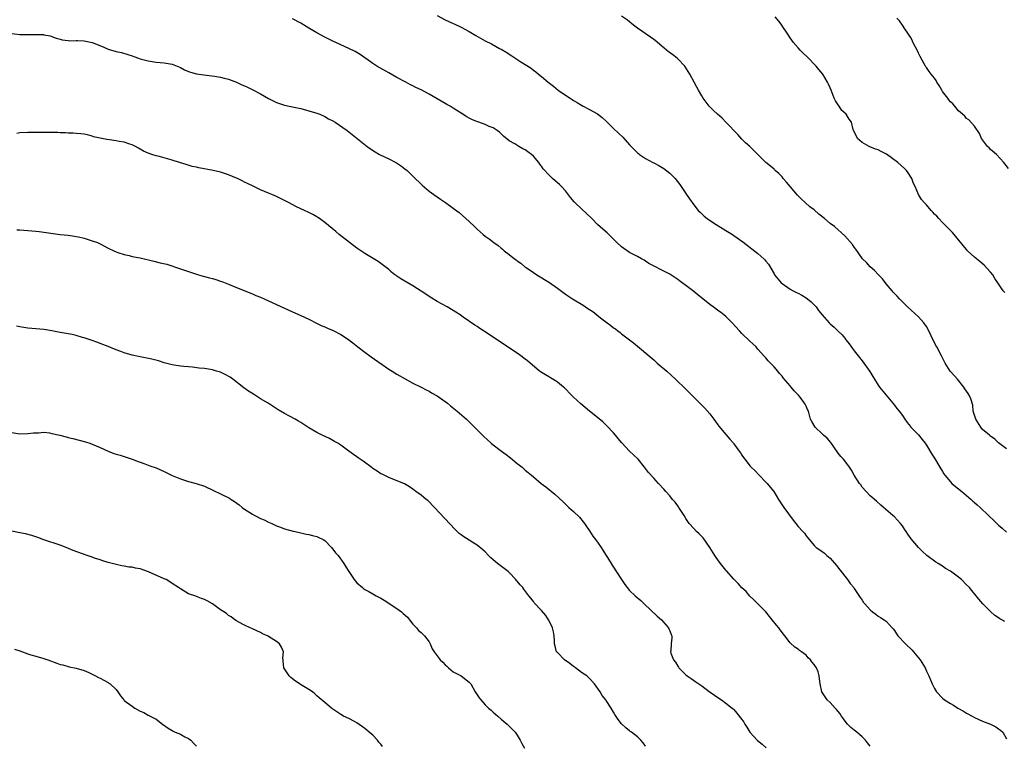
# Model space of a CAD drawing. Units: inches. Extents: x 2577000 to 2580000, y 1509000 to 1512000.
# Drawn here: x 2577977 to 2578222, y 1509600 to 1509781 of the extents above; entities that cross this region are included whole.
import ezdxf

# ---------------------------------------------------------------- set-up
doc = ezdxf.new("R2010")
doc.units = ezdxf.units.IN
doc.header["$MEASUREMENT"] = 0
doc.layers.add('LD25771509_10ft', color=60, linetype='Continuous')

msp = doc.modelspace()

# ---------------------------------------------------------------- linework, layer by layer
at = {"layer": 'LD25771509_10ft'}
for points, elevation in [([(2578222.53, 1509630.53), (2578221.76, 1509631), (2578221.26, 1509631.26), (2578221, 1509631.45), (2578220.06, 1509632.06), (2578219, 1509633.02), (2578217.08, 1509635), (2578216.09, 1509636.09), (2578215.36, 1509637), (2578214.28, 1509638.28), (2578213.72, 1509639), (2578213, 1509639.74), (2578211.72, 1509641), (2578211, 1509641.59), (2578209, 1509643.11), (2578207.77, 1509643.77), (2578207, 1509644.36), (2578206.57, 1509644.57), (2578205.95, 1509645), (2578205.35, 1509645.35), (2578203.13, 1509647), (2578201.99, 1509647.99), (2578200.99, 1509648.99), (2578199.16, 1509651.16), (2578198.35, 1509652.35), (2578197.94, 1509653), (2578197.54, 1509653.54), (2578197, 1509654.37), (2578196.53, 1509655), (2578195, 1509656.63), (2578194.63, 1509657), (2578192.32, 1509659), (2578191.6, 1509659.6), (2578190.52, 1509660.52), (2578189, 1509661.92), (2578187.94, 1509663), (2578187, 1509664.07), (2578186.61, 1509664.61), (2578186.29, 1509665), (2578185.02, 1509667), (2578184.32, 1509668.32), (2578183.85, 1509669), (2578182.62, 1509670.61), (2578182.3, 1509671), (2578181.66, 1509671.66), (2578181, 1509672.53), (2578180.79, 1509672.79), (2578179.17, 1509675.17), (2578178.24, 1509676.24), (2578177.36, 1509677), (2578177, 1509677.36), (2578175.22, 1509679), (2578174.45, 1509680.45), (2578174.13, 1509681), (2578173.57, 1509683), (2578173.38, 1509683.38), (2578173, 1509684.24), (2578172.74, 1509684.74), (2578172.64, 1509685), (2578171.55, 1509686.45), (2578171.12, 1509687), (2578170.03, 1509688.03), (2578169.28, 1509689), (2578169, 1509689.29), (2578167.3, 1509691.3), (2578167, 1509691.69), (2578166.39, 1509692.39), (2578165.94, 1509693), (2578165, 1509694.07), (2578164.11, 1509695), (2578163.58, 1509695.58), (2578163, 1509696.25), (2578162.64, 1509696.64), (2578161, 1509698.49), (2578160.53, 1509699), (2578159.75, 1509699.75), (2578159, 1509700.42), (2578157, 1509702.35), (2578156.37, 1509703), (2578154.57, 1509705), (2578153, 1509706.58), (2578152.53, 1509707), (2578151.66, 1509707.66), (2578151, 1509708.12), (2578150.49, 1509708.49), (2578149.84, 1509709), (2578149, 1509709.6), (2578146.03, 1509712.03), (2578145, 1509712.83), (2578143, 1509714.35), (2578142.07, 1509715), (2578141.47, 1509715.47), (2578141, 1509715.82), (2578140.3, 1509716.3), (2578139, 1509717.12), (2578137, 1509718.18), (2578135.13, 1509719.13), (2578133.83, 1509719.83), (2578133, 1509720.38), (2578132.6, 1509720.6), (2578131.94, 1509721), (2578131, 1509721.52), (2578129, 1509722.58), (2578127.54, 1509723.54), (2578127, 1509723.96), (2578125.85, 1509725), (2578125, 1509725.9), (2578123.41, 1509727.41), (2578122.33, 1509728.33), (2578121, 1509729.55), (2578119.55, 1509731), (2578118.25, 1509732.25), (2578117, 1509733.4), (2578115.35, 1509735), (2578115.18, 1509735.18), (2578114.27, 1509736.27), (2578113, 1509737.88), (2578112, 1509739), (2578111.49, 1509739.49), (2578111, 1509739.94), (2578110.43, 1509740.43), (2578109.81, 1509741), (2578109.37, 1509741.37), (2578109, 1509741.75), (2578107.44, 1509743.44), (2578107, 1509744.08), (2578106.58, 1509744.58), (2578106.34, 1509745), (2578105, 1509746.58), (2578104.56, 1509747), (2578103.63, 1509747.63), (2578103, 1509748.12), (2578102.38, 1509748.38), (2578101.39, 1509749), (2578101.13, 1509749.13), (2578100.37, 1509749.63), (2578099, 1509750.41), (2578097.57, 1509751.57), (2578097, 1509752.12), (2578096.53, 1509752.53), (2578095.95, 1509753), (2578095, 1509753.59), (2578094.01, 1509753.99), (2578093, 1509754.43), (2578091.43, 1509755), (2578091.1, 1509755.1), (2578089.67, 1509755.67), (2578089, 1509756.07), (2578088.39, 1509756.39), (2578087, 1509757.28), (2578085.97, 1509757.97), (2578085, 1509758.52), (2578084.23, 1509759), (2578083.45, 1509759.45), (2578083, 1509759.69), (2578079, 1509762.03), (2578077, 1509763.11), (2578075.72, 1509763.72), (2578075, 1509764.11), (2578074.38, 1509764.38), (2578073.21, 1509765), (2578071, 1509766.21), (2578069, 1509767.35), (2578065.99, 1509769), (2578065, 1509769.64), (2578061.87, 1509771.87), (2578060.62, 1509772.62), (2578059, 1509773.41), (2578057, 1509774.3), (2578055, 1509775.23), (2578053, 1509776.21), (2578051, 1509777.27), (2578049, 1509778.45), (2578047, 1509779.68), (2578045, 1509780.8)], 9140), ([(2578081, 1509781.66), (2578083, 1509780.53), (2578085, 1509779.6), (2578085.43, 1509779.43), (2578087, 1509778.75), (2578089, 1509777.66), (2578090.63, 1509776.63), (2578093, 1509775.28), (2578094.53, 1509774.53), (2578096.57, 1509773.43), (2578097, 1509773.21), (2578098.39, 1509772.39), (2578099, 1509771.96), (2578099.61, 1509771.61), (2578101.9, 1509770.1), (2578104.48, 1509768.48), (2578105, 1509768.03), (2578105.61, 1509767.61), (2578106.27, 1509767), (2578107, 1509766.43), (2578108.67, 1509765), (2578110, 1509764), (2578111.21, 1509763), (2578113, 1509761.81), (2578114.18, 1509761), (2578114.69, 1509760.69), (2578115, 1509760.47), (2578115.95, 1509759.95), (2578117, 1509759.26), (2578117.46, 1509759), (2578119, 1509758.22), (2578121, 1509757.09), (2578122.19, 1509756.19), (2578123.22, 1509755.22), (2578125, 1509753.45), (2578126.27, 1509752.27), (2578127.3, 1509751.3), (2578129, 1509749.4), (2578131, 1509747.39), (2578131.21, 1509747.21), (2578131.47, 1509747), (2578133, 1509746.02), (2578134.8, 1509745), (2578135, 1509744.91), (2578136.26, 1509744.26), (2578137.52, 1509743.52), (2578139, 1509742.34), (2578140.32, 1509741), (2578141.51, 1509739.51), (2578141.89, 1509739), (2578143, 1509737.28), (2578143.21, 1509737), (2578143.92, 1509735.92), (2578145, 1509734.44), (2578146.13, 1509733), (2578146.57, 1509732.57), (2578147.6, 1509731.6), (2578148.34, 1509731), (2578149.93, 1509729.93), (2578153, 1509728.07), (2578154.68, 1509727), (2578155, 1509726.78), (2578157.19, 1509725.19), (2578159.47, 1509723.47), (2578161, 1509722.26), (2578162.45, 1509721), (2578162.73, 1509720.73), (2578163, 1509720.36), (2578163.64, 1509719.64), (2578165, 1509717.25), (2578165.16, 1509717), (2578165.99, 1509715.99), (2578166.77, 1509715), (2578167, 1509714.79), (2578169, 1509713.42), (2578169.76, 1509713), (2578170.6, 1509712.61), (2578171, 1509712.38), (2578171.91, 1509711.91), (2578173, 1509711.26), (2578173.36, 1509711), (2578174.25, 1509710.25), (2578175, 1509709.54), (2578175.49, 1509709), (2578176.12, 1509708.12), (2578176.98, 1509707), (2578178.76, 1509705), (2578179, 1509704.78), (2578179.97, 1509703.97), (2578181, 1509702.9), (2578182, 1509702), (2578182.87, 1509700.87), (2578183, 1509700.68), (2578183.77, 1509699.77), (2578185, 1509698.07), (2578187, 1509695.51), (2578188.88, 1509692.88), (2578189.62, 1509691.62), (2578190.04, 1509691), (2578191, 1509689.45), (2578191.31, 1509689), (2578194.63, 1509685), (2578195, 1509684.46), (2578195.62, 1509683.62), (2578196.23, 1509683), (2578197, 1509681.92), (2578197.62, 1509681), (2578198.19, 1509680.19), (2578199, 1509679.16), (2578199.06, 1509679.06), (2578201, 1509677.12), (2578201.93, 1509675.93), (2578202.69, 1509675), (2578203, 1509674.54), (2578204.31, 1509672.31), (2578205, 1509671.32), (2578206.33, 1509669), (2578207, 1509667.96), (2578207.35, 1509667.35), (2578207.58, 1509667), (2578209, 1509665.35), (2578209.37, 1509665), (2578210.23, 1509664.23), (2578211.83, 1509663), (2578214.11, 1509661), (2578214.56, 1509660.56), (2578215, 1509660.22), (2578215.63, 1509659.63), (2578216.37, 1509659), (2578218.51, 1509657), (2578219.76, 1509655.76), (2578221, 1509654.58), (2578221.84, 1509653.84), (2578223, 1509652.84)], 9130), ([(2578223, 1509673.62), (2578221, 1509675.09), (2578220.04, 1509676.04), (2578219, 1509676.75), (2578218.68, 1509677), (2578217, 1509678.46), (2578216.53, 1509679), (2578215.29, 1509681), (2578215, 1509682.03), (2578214.68, 1509683), (2578214.53, 1509684.53), (2578214.03, 1509686.03), (2578213.63, 1509687), (2578213.37, 1509687.37), (2578213, 1509687.96), (2578212.58, 1509688.58), (2578212.36, 1509689), (2578210.76, 1509691), (2578209, 1509692.85), (2578208.88, 1509693), (2578207.66, 1509695), (2578207.42, 1509695.42), (2578207, 1509696.25), (2578206.77, 1509696.77), (2578205.59, 1509699), (2578205.37, 1509699.37), (2578205, 1509700.12), (2578204.69, 1509700.69), (2578204.19, 1509701.81), (2578203.61, 1509703), (2578203, 1509704.06), (2578202.34, 1509705), (2578201, 1509706.51), (2578198.3, 1509709), (2578197.65, 1509709.65), (2578197, 1509710.27), (2578196.29, 1509711), (2578195.68, 1509711.68), (2578195, 1509712.34), (2578194.7, 1509712.7), (2578194.42, 1509713), (2578193, 1509714.72), (2578192.01, 1509716.01), (2578191, 1509717.1), (2578190.07, 1509718.07), (2578188.99, 1509719), (2578188.02, 1509720.02), (2578187.06, 1509721), (2578185.36, 1509723.36), (2578185, 1509723.84), (2578184.54, 1509724.54), (2578182.69, 1509726.69), (2578180.08, 1509729), (2578179, 1509729.8), (2578177.6, 1509731), (2578176.14, 1509732.14), (2578175, 1509733.15), (2578173.97, 1509733.97), (2578172.75, 1509735), (2578171.85, 1509735.85), (2578170.84, 1509736.84), (2578169, 1509738.99), (2578168.11, 1509740.11), (2578167.3, 1509741), (2578167, 1509741.38), (2578166.24, 1509742.24), (2578165.32, 1509743), (2578165.16, 1509743.16), (2578165, 1509743.29), (2578164.1, 1509744.1), (2578162.96, 1509745), (2578159.98, 1509747.98), (2578158.94, 1509748.94), (2578157.92, 1509749.92), (2578157, 1509750.83), (2578155.97, 1509751.97), (2578153.03, 1509755), (2578152.04, 1509756.04), (2578150.9, 1509757), (2578149.95, 1509757.95), (2578149, 1509758.86), (2578148.87, 1509759), (2578148.06, 1509760.06), (2578147.37, 1509761), (2578147, 1509761.64), (2578146.17, 1509763), (2578145.79, 1509763.79), (2578145.11, 1509765), (2578144.04, 1509767), (2578142.8, 1509769), (2578141, 1509770.85), (2578140.83, 1509771), (2578139.79, 1509771.79), (2578138.63, 1509772.63), (2578138.23, 1509773), (2578137, 1509774.02), (2578135.41, 1509775.41), (2578135, 1509775.68), (2578134.24, 1509776.24), (2578131, 1509778.51), (2578130.33, 1509779), (2578129.59, 1509779.59), (2578129, 1509780.03), (2578128.46, 1509780.46), (2578127, 1509781.44)], 9120), ([(2578222.54, 1509712.54), (2578222.12, 1509713), (2578221, 1509714.71), (2578220.83, 1509715), (2578220.08, 1509716.09), (2578219.52, 1509717), (2578219, 1509717.64), (2578217.4, 1509719.4), (2578216.32, 1509720.32), (2578215.45, 1509721), (2578215, 1509721.39), (2578213.27, 1509723), (2578213, 1509723.29), (2578209.5, 1509727.5), (2578208.01, 1509729), (2578207, 1509730.06), (2578206.08, 1509731), (2578205.58, 1509731.58), (2578205, 1509732.14), (2578204.6, 1509732.6), (2578204.21, 1509733), (2578203, 1509734.41), (2578202.41, 1509735), (2578201.8, 1509735.8), (2578201.03, 1509737), (2578200.18, 1509739), (2578199.79, 1509739.79), (2578199.33, 1509741), (2578198.43, 1509742.43), (2578198.03, 1509743), (2578197.52, 1509743.52), (2578195.85, 1509745), (2578193.02, 1509747.02), (2578191.71, 1509747.71), (2578191, 1509748.11), (2578190.34, 1509748.34), (2578188.72, 1509749), (2578187, 1509750), (2578185.81, 1509751), (2578184.9, 1509752.9), (2578184.83, 1509753), (2578184.76, 1509753.24), (2578184.32, 1509755), (2578183.75, 1509755.75), (2578182.99, 1509757), (2578181.91, 1509757.91), (2578181.22, 1509759), (2578181.12, 1509759.12), (2578181, 1509759.35), (2578180.33, 1509760.33), (2578180.02, 1509761), (2578179.22, 1509763), (2578179, 1509763.61), (2578178.55, 1509764.55), (2578178.37, 1509765), (2578177.15, 1509767), (2578176.14, 1509768.14), (2578175.5, 1509769), (2578173.3, 1509771.3), (2578172.26, 1509772.26), (2578171.53, 1509773), (2578171, 1509773.56), (2578169.79, 1509775), (2578169.47, 1509775.47), (2578169, 1509776.05), (2578168.42, 1509777), (2578167.07, 1509779.07), (2578167, 1509779.14), (2578166.23, 1509780.23), (2578165.29, 1509781.29)], 9110), ([(2578223.47, 1509743.47), (2578222.3, 1509745), (2578220.49, 1509747), (2578219, 1509748.26), (2578218.62, 1509748.62), (2578218.25, 1509749), (2578217, 1509750.61), (2578216.75, 1509751), (2578216.21, 1509752.21), (2578215, 1509754.02), (2578213.58, 1509755.58), (2578213, 1509755.99), (2578212.54, 1509756.54), (2578211.96, 1509757), (2578211, 1509757.9), (2578210.04, 1509759), (2578209.57, 1509759.57), (2578209, 1509760.13), (2578208.62, 1509760.62), (2578208.3, 1509761), (2578207, 1509762.72), (2578206.81, 1509763), (2578206.17, 1509764.17), (2578205.58, 1509765), (2578205.39, 1509765.39), (2578205, 1509766), (2578204.19, 1509767), (2578203.7, 1509767.7), (2578203, 1509768.65), (2578202.84, 1509768.84), (2578202.73, 1509769), (2578202.45, 1509769.55), (2578201.41, 1509771.41), (2578201, 1509772.24), (2578200.79, 1509772.79), (2578200.69, 1509773), (2578200.27, 1509773.73), (2578199.64, 1509775), (2578199.47, 1509775.47), (2578199, 1509776.19), (2578198.73, 1509776.73), (2578198.49, 1509777), (2578197.48, 1509778.52), (2578197.2, 1509779), (2578197, 1509779.23), (2578196.29, 1509780.29), (2578195.58, 1509781)], 9100), ([(2577975, 1509777.11), (2577977, 1509776.88), (2577979, 1509776.87), (2577981, 1509776.92), (2577982.86, 1509776.86), (2577983, 1509776.85), (2577984.53, 1509776.53), (2577985, 1509776.39), (2577986.01, 1509776.01), (2577987, 1509775.7), (2577987.55, 1509775.55), (2577989, 1509775.37), (2577989.35, 1509775.35), (2577991, 1509775.4), (2577991.37, 1509775.37), (2577993, 1509775.32), (2577995, 1509774.86), (2577997.79, 1509773.79), (2577999, 1509773.24), (2578001, 1509772.63), (2578002.37, 1509772.37), (2578003.94, 1509771.94), (2578005, 1509771.61), (2578005.43, 1509771.43), (2578006.55, 1509771), (2578007, 1509770.84), (2578009, 1509770.3), (2578011, 1509770.03), (2578013, 1509769.87), (2578015, 1509769.48), (2578016.19, 1509769), (2578017, 1509768.63), (2578018.07, 1509768.07), (2578019, 1509767.69), (2578019.51, 1509767.51), (2578021, 1509767.11), (2578022.83, 1509766.83), (2578025.48, 1509766.52), (2578027, 1509766.27), (2578027.96, 1509766.04), (2578029, 1509765.76), (2578031, 1509764.98), (2578032.35, 1509764.35), (2578033, 1509764.08), (2578033.74, 1509763.74), (2578035.09, 1509763.09), (2578037, 1509762.1), (2578039, 1509760.95), (2578040.3, 1509760.3), (2578041, 1509759.93), (2578043, 1509759.25), (2578044.15, 1509759), (2578047, 1509758.42), (2578049, 1509757.9), (2578051, 1509757.29), (2578051.74, 1509757), (2578053, 1509756.42), (2578053.91, 1509755.91), (2578055, 1509755.34), (2578055.62, 1509755), (2578058.6, 1509753), (2578063.58, 1509749), (2578064.41, 1509748.41), (2578065.61, 1509747.61), (2578066.66, 1509747), (2578069, 1509745.87), (2578070.9, 1509744.9), (2578072.11, 1509744.11), (2578073, 1509743.43), (2578073.53, 1509743), (2578075, 1509741.61), (2578077.31, 1509739.31), (2578079, 1509737.84), (2578080.21, 1509737), (2578081, 1509736.41), (2578081.87, 1509735.87), (2578083.12, 1509735), (2578085, 1509733.62), (2578085.34, 1509733.34), (2578086.48, 1509732.48), (2578089, 1509730.28), (2578090.32, 1509729), (2578090.69, 1509728.69), (2578091, 1509728.38), (2578092.51, 1509727), (2578093, 1509726.63), (2578093.95, 1509725.95), (2578095.16, 1509725), (2578096.27, 1509724.27), (2578097, 1509723.62), (2578097.35, 1509723.35), (2578097.75, 1509723), (2578099, 1509722.04), (2578100.29, 1509721), (2578100.72, 1509720.72), (2578101, 1509720.49), (2578101.87, 1509719.87), (2578102.92, 1509719), (2578103.2, 1509718.8), (2578105, 1509717.54), (2578105.85, 1509717), (2578109.06, 1509715.06), (2578111, 1509713.64), (2578113, 1509712.15), (2578114.77, 1509711), (2578117.41, 1509709.41), (2578117.97, 1509709), (2578118.61, 1509708.61), (2578119, 1509708.32), (2578119.8, 1509707.8), (2578120.79, 1509707), (2578121.71, 1509706.29), (2578123.4, 1509705), (2578124.34, 1509704.34), (2578125, 1509703.81), (2578125.49, 1509703.49), (2578126.08, 1509703), (2578126.62, 1509702.62), (2578127, 1509702.29), (2578129.99, 1509699.99), (2578135, 1509695.78), (2578135.9, 1509695), (2578138.26, 1509693), (2578140.46, 1509691), (2578143, 1509688.44), (2578146.77, 1509684.77), (2578147.77, 1509683.77), (2578149, 1509682.37), (2578150.03, 1509681), (2578150.41, 1509680.41), (2578151, 1509679.63), (2578151.25, 1509679.25), (2578153, 1509677.14), (2578153.98, 1509675.98), (2578154.87, 1509675), (2578155, 1509674.84), (2578156.33, 1509673), (2578156.62, 1509672.63), (2578157, 1509672.03), (2578157.42, 1509671.42), (2578157.69, 1509671), (2578158.3, 1509670.3), (2578159, 1509669.39), (2578159.34, 1509669), (2578160.2, 1509668.2), (2578161.33, 1509667), (2578163, 1509665.3), (2578163.27, 1509665), (2578164.04, 1509664.04), (2578164.95, 1509663), (2578166.15, 1509661), (2578167.49, 1509659), (2578169.8, 1509655.8), (2578170.43, 1509655), (2578171, 1509654.24), (2578172.2, 1509653), (2578172.56, 1509652.56), (2578173, 1509651.94), (2578173.45, 1509651.45), (2578175, 1509649.5), (2578175.48, 1509649), (2578176.41, 1509648.41), (2578177.59, 1509647.59), (2578178.18, 1509647), (2578179, 1509646.36), (2578180.54, 1509644.54), (2578181.43, 1509643.43), (2578183.31, 1509641), (2578184, 1509640), (2578184.86, 1509639), (2578185, 1509638.82), (2578186.51, 1509636.51), (2578187, 1509635.88), (2578187.34, 1509635.34), (2578187.61, 1509635), (2578189, 1509633.44), (2578189.54, 1509633), (2578190.36, 1509632.36), (2578191, 1509631.91), (2578191.57, 1509631.57), (2578192.5, 1509631), (2578193, 1509630.61), (2578194.49, 1509629), (2578194.72, 1509628.72), (2578195, 1509628.35), (2578195.52, 1509627.52), (2578195.88, 1509627), (2578197.74, 1509625), (2578199.41, 1509623.41), (2578199.8, 1509623), (2578201, 1509621.5), (2578201.44, 1509621), (2578202.65, 1509619), (2578203, 1509618.18), (2578203.6, 1509617), (2578204.43, 1509615), (2578205, 1509613.87), (2578205.51, 1509613), (2578207, 1509611.48), (2578207.52, 1509611), (2578209, 1509610.11), (2578209.71, 1509609.71), (2578210.8, 1509609), (2578212.22, 1509608.22), (2578213, 1509607.74), (2578214.4, 1509607), (2578215, 1509606.65), (2578217, 1509605.75), (2578219.01, 1509605), (2578220.28, 1509604.28), (2578221, 1509603.8), (2578221.46, 1509603.46), (2578222.01, 1509603), (2578223, 1509601.35)], 9150), ([(2578189, 1509599.49), (2578188.29, 1509600.29), (2578187.81, 1509601), (2578187, 1509601.82), (2578185.66, 1509603), (2578185, 1509603.49), (2578184.17, 1509604.17), (2578183.35, 1509605), (2578183, 1509605.39), (2578182.31, 1509606.31), (2578181.83, 1509607), (2578181.51, 1509607.51), (2578180.61, 1509608.61), (2578180.21, 1509609), (2578179, 1509610.35), (2578178.25, 1509611), (2578176.96, 1509613), (2578176.54, 1509615), (2578176.31, 1509616.31), (2578176.29, 1509617), (2578175.98, 1509618.02), (2578175.56, 1509619), (2578175.32, 1509619.32), (2578175, 1509619.88), (2578174.47, 1509620.47), (2578174.13, 1509621), (2578173.54, 1509621.54), (2578173, 1509622.13), (2578171.87, 1509623), (2578171.35, 1509623.35), (2578171, 1509623.69), (2578170.19, 1509624.19), (2578169, 1509625.28), (2578167.71, 1509627), (2578167.37, 1509627.37), (2578166.52, 1509628.52), (2578166.2, 1509629), (2578165.63, 1509629.63), (2578164.58, 1509631), (2578163.85, 1509631.85), (2578163, 1509633), (2578159.99, 1509635.99), (2578159, 1509636.85), (2578158.03, 1509638.03), (2578157, 1509638.97), (2578156.06, 1509640.06), (2578155, 1509641.1), (2578153.19, 1509643.19), (2578153, 1509643.4), (2578151.69, 1509645), (2578151, 1509645.93), (2578150.55, 1509646.55), (2578150.26, 1509647), (2578149.02, 1509649.02), (2578147.38, 1509651.38), (2578147, 1509651.79), (2578146.38, 1509652.38), (2578145.69, 1509653), (2578145, 1509653.78), (2578143.84, 1509655), (2578143.52, 1509655.52), (2578143, 1509656.26), (2578142.57, 1509657), (2578141.76, 1509658.24), (2578141.29, 1509659), (2578141.17, 1509659.17), (2578141, 1509659.36), (2578140.32, 1509660.32), (2578139.7, 1509661), (2578139, 1509661.86), (2578138.01, 1509663), (2578137.56, 1509663.56), (2578136.24, 1509665), (2578135, 1509666.3), (2578133.72, 1509667.72), (2578132.73, 1509669), (2578131.1, 1509671), (2578129, 1509673.04), (2578127.09, 1509675.09), (2578126.17, 1509676.17), (2578125.52, 1509677), (2578125, 1509677.58), (2578123.34, 1509679.34), (2578123, 1509679.67), (2578122.3, 1509680.3), (2578121, 1509681.4), (2578119, 1509682.99), (2578116.84, 1509684.84), (2578115, 1509686.52), (2578114.5, 1509687), (2578112.78, 1509688.78), (2578112.53, 1509689), (2578111, 1509690.24), (2578110.55, 1509690.55), (2578109.28, 1509691.28), (2578109, 1509691.43), (2578108.02, 1509692.02), (2578106.8, 1509692.8), (2578106.54, 1509693), (2578103.53, 1509695.53), (2578103, 1509695.94), (2578101.57, 1509697), (2578093, 1509702.77), (2578091.64, 1509703.64), (2578091, 1509704.09), (2578090.43, 1509704.43), (2578087.53, 1509706.46), (2578086.74, 1509707), (2578085.67, 1509707.67), (2578085, 1509708.13), (2578083.5, 1509709), (2578081, 1509710.36), (2578079, 1509711.6), (2578078.18, 1509712.18), (2578075, 1509714.21), (2578071.99, 1509715.99), (2578071, 1509716.65), (2578070.78, 1509716.78), (2578070.48, 1509717), (2578069.66, 1509717.66), (2578069, 1509718.28), (2578067, 1509719.84), (2578066.3, 1509720.3), (2578063, 1509722.3), (2578061, 1509723.65), (2578059.14, 1509725), (2578056.63, 1509727), (2578055.77, 1509727.77), (2578053, 1509730.04), (2578051.7, 1509731), (2578051.28, 1509731.28), (2578051, 1509731.44), (2578049.99, 1509731.99), (2578049, 1509732.5), (2578047.97, 1509733), (2578045.95, 1509733.95), (2578043.96, 1509735), (2578043, 1509735.53), (2578041, 1509736.49), (2578039.83, 1509737), (2578039, 1509737.33), (2578037, 1509738.16), (2578035.29, 1509739), (2578033.73, 1509739.73), (2578033, 1509740.12), (2578032.39, 1509740.39), (2578031.23, 1509741), (2578031, 1509741.11), (2578029, 1509741.91), (2578027, 1509742.56), (2578025.15, 1509743), (2578021.63, 1509743.63), (2578021, 1509743.79), (2578019.98, 1509743.98), (2578018.45, 1509744.45), (2578016.83, 1509745), (2578015, 1509745.58), (2578011.44, 1509746.56), (2578011, 1509746.65), (2578009.87, 1509747), (2578009.21, 1509747.21), (2578009, 1509747.32), (2578007.81, 1509747.81), (2578007, 1509748.33), (2578006.54, 1509748.54), (2578005.78, 1509749), (2578005, 1509749.41), (2578004.41, 1509749.58), (2578003, 1509750.06), (2578001.75, 1509750.25), (2578001, 1509750.39), (2577999.37, 1509750.63), (2577998.69, 1509750.69), (2577995.39, 1509751.39), (2577995, 1509751.55), (2577993.84, 1509751.84), (2577993, 1509752.02), (2577992.16, 1509752.16), (2577991, 1509752.22), (2577990.27, 1509752.27), (2577989, 1509752.28), (2577988.34, 1509752.34), (2577987, 1509752.37), (2577986.43, 1509752.43), (2577985, 1509752.43), (2577984.47, 1509752.47), (2577983, 1509752.45), (2577982.48, 1509752.48), (2577981, 1509752.5), (2577979, 1509752.5), (2577977, 1509752.34), (2577976.24, 1509752.24)], 9160), ([(2577976.24, 1509728.24), (2577977, 1509728.2), (2577981, 1509727.89), (2577981.77, 1509727.77), (2577983, 1509727.63), (2577983.52, 1509727.52), (2577985.27, 1509727.27), (2577987.05, 1509727.05), (2577989, 1509726.84), (2577990.59, 1509726.59), (2577991, 1509726.55), (2577991.57, 1509726.43), (2577993, 1509726.09), (2577995, 1509725.49), (2577996.32, 1509725), (2577997, 1509724.68), (2577999, 1509723.65), (2578000.39, 1509723), (2578001, 1509722.69), (2578001.43, 1509722.57), (2578003, 1509722.03), (2578004.22, 1509721.78), (2578005, 1509721.59), (2578007, 1509721.18), (2578010.36, 1509720.36), (2578012, 1509720), (2578013.62, 1509719.62), (2578015.16, 1509719.15), (2578015.55, 1509719), (2578019, 1509717.81), (2578021.54, 1509717), (2578022.68, 1509716.68), (2578024.26, 1509716.26), (2578025, 1509716.03), (2578025.83, 1509715.83), (2578027, 1509715.42), (2578027.33, 1509715.33), (2578029, 1509714.69), (2578031, 1509713.86), (2578035, 1509712.26), (2578035.86, 1509711.86), (2578037, 1509711.39), (2578043, 1509708.65), (2578045, 1509707.75), (2578047, 1509706.88), (2578049, 1509705.94), (2578050.94, 1509704.94), (2578052.3, 1509704.3), (2578053, 1509704.02), (2578053.71, 1509703.71), (2578055.12, 1509703.12), (2578057, 1509702.08), (2578058.66, 1509701), (2578060, 1509700), (2578061.28, 1509699), (2578063, 1509697.7), (2578064.55, 1509696.55), (2578069, 1509693.5), (2578069.81, 1509693), (2578071, 1509692.22), (2578073.04, 1509691.04), (2578075, 1509690.01), (2578077, 1509689), (2578078.28, 1509688.28), (2578079, 1509687.96), (2578079.59, 1509687.59), (2578081, 1509686.8), (2578083, 1509685.44), (2578083.59, 1509685), (2578084.35, 1509684.35), (2578086.03, 1509683), (2578088.35, 1509681), (2578089.7, 1509679.7), (2578092.67, 1509676.67), (2578094.48, 1509675), (2578095, 1509674.57), (2578097.04, 1509673), (2578098.19, 1509672.19), (2578099.34, 1509671.34), (2578101, 1509669.98), (2578101.57, 1509669.57), (2578102.22, 1509669), (2578102.65, 1509668.65), (2578103, 1509668.31), (2578103.74, 1509667.74), (2578104.54, 1509667), (2578105, 1509666.61), (2578106.98, 1509665), (2578108.14, 1509664.14), (2578110.33, 1509662.33), (2578112.41, 1509660.41), (2578113, 1509659.84), (2578113.41, 1509659.41), (2578113.83, 1509659), (2578115, 1509658), (2578116.54, 1509656.54), (2578117.44, 1509655.44), (2578117.76, 1509655), (2578118.25, 1509654.25), (2578119, 1509653.16), (2578119.85, 1509651.85), (2578120.52, 1509651), (2578121, 1509650.34), (2578121.9, 1509649), (2578122.31, 1509648.31), (2578123, 1509647.3), (2578123.51, 1509646.49), (2578124.62, 1509644.62), (2578126.94, 1509641), (2578127.78, 1509639.78), (2578128.38, 1509639), (2578129, 1509638.3), (2578130.36, 1509637), (2578131.78, 1509635.78), (2578132.64, 1509635), (2578135.91, 1509631.91), (2578136.97, 1509631), (2578138.67, 1509629), (2578138.76, 1509628.76), (2578139, 1509628.2), (2578139.32, 1509627.32), (2578139.52, 1509627), (2578139.52, 1509626.48), (2578139.36, 1509625), (2578139.26, 1509623.26), (2578139.22, 1509623), (2578139.3, 1509622.7), (2578139.98, 1509621), (2578140.42, 1509620.42), (2578141, 1509619.45), (2578141.19, 1509619.19), (2578141.31, 1509619), (2578143, 1509617.28), (2578143.33, 1509617), (2578144.32, 1509616.32), (2578145.54, 1509615.54), (2578147, 1509614.56), (2578148.86, 1509613.14), (2578150.2, 1509612.2), (2578151, 1509611.58), (2578151.91, 1509611), (2578153, 1509610.23), (2578154.55, 1509609), (2578154.79, 1509608.79), (2578155, 1509608.59), (2578155.74, 1509607.74), (2578157, 1509606.1), (2578157.44, 1509605.44), (2578157.7, 1509605), (2578158.25, 1509604.25), (2578159, 1509602.99), (2578160.88, 1509600.88), (2578162.02, 1509600.02), (2578163.04, 1509599.04)], 9170), ([(2578133, 1509599.49), (2578132.34, 1509600.34), (2578131.78, 1509601), (2578131, 1509601.83), (2578129.46, 1509603), (2578129.18, 1509603.18), (2578129, 1509603.33), (2578128.04, 1509604.04), (2578127, 1509605.06), (2578126.13, 1509606.13), (2578125.35, 1509607.35), (2578125, 1509607.98), (2578124.37, 1509609), (2578123.15, 1509610.85), (2578123.05, 1509611), (2578122.14, 1509612.14), (2578121.64, 1509613), (2578120.24, 1509615), (2578119, 1509616.38), (2578118.32, 1509617), (2578117, 1509617.89), (2578115.54, 1509619), (2578115, 1509619.38), (2578114.1, 1509620.1), (2578112.78, 1509621), (2578111, 1509622.81), (2578110.9, 1509622.9), (2578110.81, 1509623), (2578110.42, 1509624.42), (2578110.31, 1509625), (2578110.29, 1509625.71), (2578110.23, 1509627), (2578110.02, 1509628.02), (2578109.79, 1509629), (2578109.56, 1509629.56), (2578108.79, 1509631), (2578108.08, 1509632.08), (2578107, 1509633.28), (2578105.23, 1509635.23), (2578105, 1509635.51), (2578104.36, 1509636.36), (2578103.91, 1509637), (2578102.62, 1509638.62), (2578102.35, 1509639), (2578101.68, 1509639.68), (2578101, 1509640.59), (2578100.8, 1509640.8), (2578100.64, 1509641), (2578099, 1509642.74), (2578098.71, 1509643), (2578097.76, 1509643.76), (2578096.07, 1509645), (2578095, 1509645.92), (2578094.43, 1509646.43), (2578093.83, 1509647), (2578093, 1509647.9), (2578092.43, 1509648.43), (2578091, 1509649.57), (2578090.13, 1509650.13), (2578089, 1509650.8), (2578087.65, 1509651.65), (2578087, 1509652.16), (2578086.51, 1509652.51), (2578085.5, 1509653.5), (2578080.4, 1509659), (2578078.72, 1509660.72), (2578078.32, 1509661), (2578077.59, 1509661.59), (2578077, 1509662.09), (2578075.73, 1509663), (2578075.29, 1509663.29), (2578075, 1509663.54), (2578074.13, 1509664.13), (2578072.91, 1509664.91), (2578069, 1509666.44), (2578067.29, 1509667.29), (2578067, 1509667.41), (2578066.08, 1509668.08), (2578065, 1509668.71), (2578064.84, 1509668.84), (2578062.54, 1509670.54), (2578061.86, 1509671), (2578061.37, 1509671.37), (2578061, 1509671.63), (2578060.18, 1509672.18), (2578059.04, 1509673), (2578057, 1509674.5), (2578056.25, 1509675), (2578055.47, 1509675.47), (2578055, 1509675.71), (2578054.17, 1509676.17), (2578052.36, 1509677), (2578051, 1509677.68), (2578049, 1509678.86), (2578047, 1509680.18), (2578046.47, 1509680.47), (2578045.62, 1509681), (2578044.23, 1509681.77), (2578043, 1509682.4), (2578041.35, 1509683.35), (2578038.87, 1509685), (2578037, 1509686.11), (2578035.21, 1509687.21), (2578034, 1509688), (2578032.84, 1509688.84), (2578030.07, 1509691), (2578029.43, 1509691.43), (2578028.15, 1509692.15), (2578027, 1509692.69), (2578026.03, 1509693), (2578025, 1509693.29), (2578023, 1509693.63), (2578021.73, 1509693.73), (2578020.06, 1509693.94), (2578019, 1509694.02), (2578017.85, 1509694.15), (2578017, 1509694.23), (2578015, 1509694.54), (2578013, 1509695.05), (2578011.52, 1509695.52), (2578009.92, 1509695.92), (2578007, 1509696.52), (2578006.59, 1509696.59), (2578004.97, 1509696.97), (2578003, 1509697.56), (2578002.15, 1509697.85), (2578001, 1509698.28), (2577999, 1509699.08), (2577997.65, 1509699.65), (2577996.21, 1509700.21), (2577994.73, 1509700.73), (2577993, 1509701.29), (2577992.62, 1509701.38), (2577991, 1509701.85), (2577990.07, 1509702.07), (2577987, 1509702.62), (2577985, 1509703.01), (2577983, 1509703.37), (2577979, 1509703.72), (2577977, 1509704), (2577976.16, 1509704.16)], 9180), ([(2577975, 1509677.68), (2577977, 1509677.37), (2577979, 1509677.39), (2577980.43, 1509677.57), (2577981, 1509677.63), (2577981.61, 1509677.61), (2577983, 1509677.72), (2577984.42, 1509677.58), (2577985, 1509677.46), (2577986.99, 1509677.01), (2577988.57, 1509676.57), (2577989, 1509676.47), (2577990.16, 1509676.16), (2577993.34, 1509675.34), (2577994.41, 1509675), (2577995, 1509674.78), (2577997, 1509673.92), (2577999, 1509673.02), (2578000.45, 1509672.45), (2578001, 1509672.27), (2578001.99, 1509671.99), (2578003.53, 1509671.53), (2578005, 1509671.04), (2578006.45, 1509670.45), (2578007, 1509670.25), (2578008.12, 1509669.88), (2578009.4, 1509669.4), (2578011, 1509668.85), (2578013, 1509667.95), (2578013.64, 1509667.64), (2578015, 1509666.93), (2578017, 1509666.09), (2578019, 1509665.49), (2578020.97, 1509664.97), (2578023, 1509664.27), (2578025.26, 1509663.26), (2578027, 1509662.41), (2578029.28, 1509661.28), (2578029.68, 1509661), (2578030.5, 1509660.5), (2578031.66, 1509659.66), (2578032.45, 1509659), (2578033, 1509658.58), (2578035, 1509657.28), (2578035.53, 1509657), (2578037, 1509656.27), (2578037.87, 1509655.87), (2578039, 1509655.33), (2578039.77, 1509655), (2578041, 1509654.42), (2578041.94, 1509654.06), (2578043, 1509653.68), (2578045.12, 1509653.12), (2578045.66, 1509653), (2578046.72, 1509652.72), (2578047, 1509652.68), (2578048.34, 1509652.34), (2578049, 1509652.24), (2578049.98, 1509651.98), (2578051, 1509651.76), (2578051.53, 1509651.53), (2578052.58, 1509651), (2578053, 1509650.75), (2578054.67, 1509649), (2578055, 1509648.61), (2578055.69, 1509647.69), (2578056.36, 1509647), (2578057.77, 1509645), (2578058.23, 1509644.23), (2578058.98, 1509643), (2578060.34, 1509641), (2578060.63, 1509640.63), (2578061, 1509640.22), (2578062.38, 1509639), (2578062.73, 1509638.73), (2578063, 1509638.56), (2578063.98, 1509638.02), (2578065, 1509637.49), (2578065.8, 1509637), (2578067, 1509636.37), (2578067.85, 1509635.85), (2578071, 1509633.84), (2578072.11, 1509633), (2578072.59, 1509632.59), (2578073.62, 1509631.62), (2578074.13, 1509631), (2578075, 1509629.88), (2578075.84, 1509629), (2578076.34, 1509628.34), (2578077, 1509627.8), (2578077.85, 1509627), (2578079, 1509625.47), (2578079.28, 1509625), (2578079.77, 1509623.77), (2578080.25, 1509623), (2578081.8, 1509621), (2578082.43, 1509620.43), (2578083, 1509619.79), (2578083.4, 1509619.4), (2578083.86, 1509619), (2578085, 1509618.04), (2578087, 1509616.99), (2578089, 1509615.45), (2578089.38, 1509615), (2578090.53, 1509613), (2578091, 1509612.29), (2578091.5, 1509611.5), (2578091.88, 1509611), (2578093, 1509609.78), (2578093.83, 1509609), (2578094.45, 1509608.45), (2578095, 1509607.93), (2578096.17, 1509607), (2578097, 1509606.24), (2578098.46, 1509605), (2578099.73, 1509603.73), (2578100.5, 1509603), (2578101, 1509602.24), (2578101.75, 1509601), (2578102.15, 1509600.15), (2578102.82, 1509599)], 9190), ([(2578067.4, 1509599.4), (2578067, 1509599.98), (2578066.5, 1509600.5), (2578066.12, 1509601), (2578065, 1509602.22), (2578064.06, 1509603), (2578063.47, 1509603.47), (2578063, 1509603.88), (2578061, 1509605.31), (2578060.39, 1509605.61), (2578059, 1509606.39), (2578057.66, 1509607), (2578057, 1509607.35), (2578056.05, 1509608.05), (2578055, 1509608.74), (2578054.86, 1509608.86), (2578054.65, 1509609), (2578053, 1509610.34), (2578051.57, 1509611.57), (2578051, 1509612.01), (2578050.51, 1509612.51), (2578049.91, 1509613), (2578049, 1509613.64), (2578047.35, 1509614.65), (2578045.73, 1509615.73), (2578045, 1509616.26), (2578044.58, 1509616.58), (2578044.1, 1509617), (2578042.82, 1509619), (2578042.66, 1509620.66), (2578042.6, 1509621), (2578042.57, 1509621.43), (2578042.69, 1509623), (2578042.19, 1509624.19), (2578041.74, 1509625), (2578041, 1509625.56), (2578039, 1509626.84), (2578038.72, 1509627), (2578037.5, 1509627.5), (2578037, 1509627.79), (2578035, 1509628.72), (2578034.82, 1509628.82), (2578034.4, 1509629), (2578033, 1509629.69), (2578031.57, 1509630.43), (2578031, 1509630.74), (2578030.59, 1509631), (2578029.71, 1509631.71), (2578029, 1509632.08), (2578028.52, 1509632.52), (2578027.81, 1509633), (2578027, 1509633.5), (2578025, 1509634.94), (2578023.71, 1509635.71), (2578023, 1509636.08), (2578022.3, 1509636.3), (2578021, 1509636.82), (2578020.85, 1509636.85), (2578019, 1509637.5), (2578017.73, 1509638.27), (2578017, 1509638.68), (2578016.56, 1509639), (2578015, 1509640.06), (2578014.41, 1509640.41), (2578013.44, 1509641), (2578013, 1509641.24), (2578009.03, 1509642.97), (2578007, 1509643.66), (2578005.86, 1509643.86), (2578005, 1509644.09), (2578004.14, 1509644.14), (2578003, 1509644.39), (2578002.44, 1509644.44), (2578001, 1509644.74), (2577999, 1509645.24), (2577997.7, 1509645.7), (2577997, 1509645.91), (2577995.63, 1509646.37), (2577995, 1509646.6), (2577993.8, 1509647), (2577990.29, 1509648.29), (2577988.56, 1509649), (2577987, 1509649.61), (2577983, 1509650.95), (2577981.49, 1509651.49), (2577981, 1509651.67), (2577979.99, 1509651.99), (2577978.41, 1509652.41), (2577977, 1509652.7), (2577975, 1509653.07)], 9200), ([(2577975.67, 1509623.67), (2577977, 1509623.23), (2577979, 1509622.47), (2577979.73, 1509622.27), (2577981, 1509621.88), (2577983, 1509621.32), (2577983.96, 1509621), (2577986.2, 1509620.2), (2577987, 1509619.88), (2577987.73, 1509619.72), (2577989, 1509619.32), (2577989.29, 1509619.29), (2577991, 1509618.92), (2577993, 1509618.36), (2577994.19, 1509617.81), (2577995, 1509617.47), (2577995.88, 1509617), (2577996.63, 1509616.63), (2577997, 1509616.41), (2577997.96, 1509615.96), (2577999, 1509615.32), (2577999.21, 1509615.21), (2577999.52, 1509615), (2578001, 1509613.61), (2578001.44, 1509613), (2578002.05, 1509612.05), (2578002.89, 1509611), (2578003, 1509610.9), (2578005, 1509609.44), (2578005.69, 1509609), (2578007, 1509608.22), (2578007.86, 1509607.86), (2578009, 1509607.18), (2578009.15, 1509607.15), (2578011, 1509606.18), (2578012.56, 1509605), (2578013.99, 1509603.99), (2578015, 1509603.37), (2578015.24, 1509603.24), (2578015.75, 1509603), (2578017, 1509602.44), (2578018.16, 1509601.83), (2578019, 1509601.43), (2578019.59, 1509601), (2578020.27, 1509600.26), (2578021, 1509599.52)], 9210)]:
    msp.add_lwpolyline(points, dxfattribs=dict(at, elevation=elevation))

doc.saveas('drawing.dxf')
